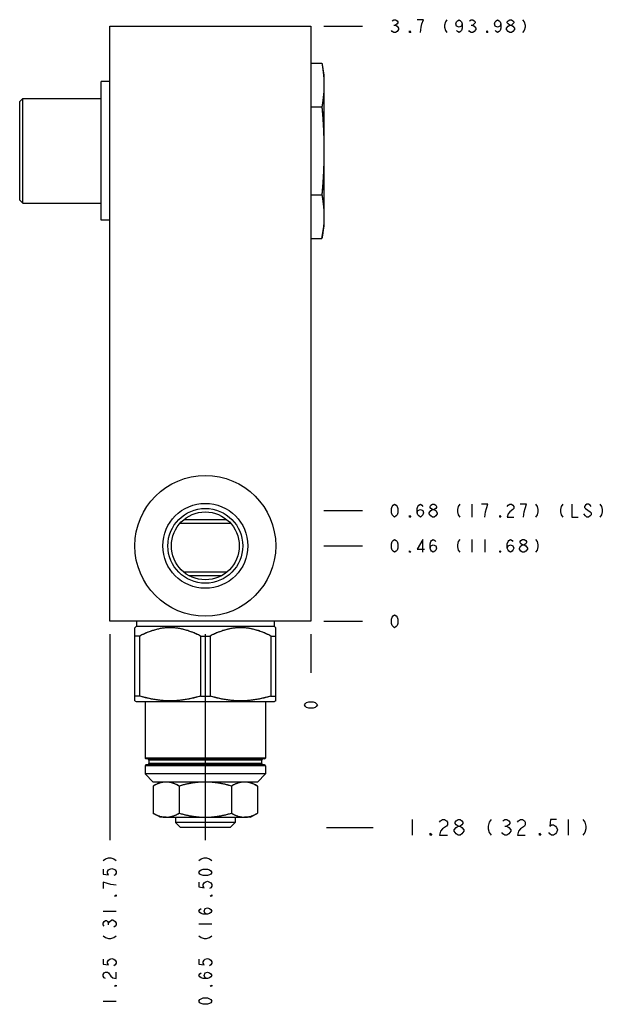
# Model space of a CAD drawing. Units: inches. Extents: x 8.72 to 12.33, y 6.17 to 12.29.
import ezdxf

# ---------------------------------------------------------------- set-up
doc = ezdxf.new("R2010")
doc.units = ezdxf.units.IN
doc.header["$LTSCALE"] = 1.21
doc.header["$MEASUREMENT"] = 0
doc.layers.get('0').update_dxf_attribs({"linetype": 'CONTINUOUS'})
doc.layers.add('03__ASM_ALL_CURVES', color=7, linetype='CONTINUOUS')

msp = doc.modelspace()

# ---------------------------------------------------------------- linework, layer by layer
at = {"color": 7, "linetype": 'CONTINUOUS'}
for p, q in [((9.2744, 8.5484), (9.2744, 12.2484)), ((9.2744, 12.2484), (10.5244, 12.2484)), ((10.5244, 12.2484), (10.5244, 8.5484)), ((10.5244, 12.019), (10.5925, 12.019)), ((10.5925, 12.019), (10.6054, 11.9459)), ((10.6054, 11.9459), (10.6054, 11.9126)), ((9.2224, 11.0424), (9.2224, 11.9044)), ((9.2744, 11.9044), (9.2224, 11.9044)), ((10.6054, 11.8826), (10.6054, 11.0009)), ((8.7154, 11.7794), (8.7354, 11.7994)), ((8.7154, 11.1674), (8.7154, 11.7794)), ((8.7354, 11.1474), (8.7354, 11.7994)), ((8.7354, 11.7994), (9.2224, 11.7994)), ((10.5244, 11.7462), (10.5925, 11.7462)), ((8.7154, 11.1674), (8.7354, 11.1474)), ((8.7354, 11.1474), (9.2224, 11.1474)), ((10.5244, 11.2006), (10.5925, 11.2006)), ((9.2744, 11.0424), (9.2224, 11.0424)), ((10.5925, 10.9278), (10.6054, 11.0009)), ((10.5244, 10.9278), (10.5925, 10.9278)), ((9.7116, 9.1585), (10.0252, 9.1585)), ((9.7358, 9.1814), (10.001, 9.1814)), ((9.7329, 8.8558), (10.0039, 8.8558)), ((9.7662, 8.8329), (9.9706, 8.8329)), ((10.5244, 8.5484), (9.2744, 8.5484)), ((9.4399, 8.5174), (9.4307, 8.5082)), ((9.4309, 8.0537), (9.4309, 8.5084)), ((9.4399, 8.5484), (9.4399, 8.5174)), ((9.4399, 8.5174), (10.2969, 8.5174)), ((10.2969, 8.5484), (10.2969, 8.5174)), ((10.2969, 8.5174), (10.3061, 8.5082)), ((10.3059, 8.0537), (10.3059, 8.5084)), ((9.4605, 8.4569), (9.4309, 8.4569)), ((9.4605, 8.4569), (9.4605, 8.0835)), ((9.8388, 8.4569), (9.8388, 8.0835)), ((9.8388, 8.4569), (9.898, 8.4569)), ((9.898, 8.4569), (9.898, 8.0835)), ((10.2763, 8.4569), (10.3059, 8.4569)), ((10.2763, 8.4569), (10.2763, 8.0835)), ((9.4605, 8.0835), (9.4309, 8.0835)), ((9.8388, 8.0835), (9.898, 8.0835)), ((10.2763, 8.0835), (10.3059, 8.0835)), ((9.4306, 8.0539), (9.4384, 8.0494)), ((9.4384, 8.0494), (10.2984, 8.0494)), ((9.4949, 8.0494), (9.4949, 7.6984)), ((10.2419, 8.0494), (10.2419, 7.6984)), ((10.3062, 8.0539), (10.2984, 8.0494)), ((10.2419, 7.6984), (9.4949, 7.6984)), ((10.2369, 7.6934), (9.4999, 7.6934)), ((10.2369, 7.6554), (9.4999, 7.6554)), ((10.2184, 7.6854), (9.5184, 7.6854)), ((9.5184, 7.6854), (9.5184, 7.6634)), ((10.2184, 7.6634), (9.5184, 7.6634)), ((10.2184, 7.6854), (10.2184, 7.6634)), ((10.2419, 7.6504), (9.4949, 7.6504)), ((9.4949, 7.6504), (9.4949, 7.5994)), ((9.4949, 7.5994), (9.5449, 7.5494)), ((10.2419, 7.5994), (9.4949, 7.5994)), ((10.2419, 7.5994), (10.1919, 7.5494)), ((10.2419, 7.6504), (10.2419, 7.5994)), ((9.5874, 7.5494), (9.5439, 7.5243)), ((10.1919, 7.5494), (9.5449, 7.5494)), ((10.1494, 7.5494), (10.1929, 7.5243)), ((9.5439, 7.5243), (9.5439, 7.3555)), ((9.7062, 7.5243), (9.7062, 7.3555)), ((10.0307, 7.5243), (10.0307, 7.3555)), ((10.1929, 7.5243), (10.1929, 7.3555)), ((9.5874, 7.3304), (9.5439, 7.3555)), ((10.1494, 7.3304), (10.1929, 7.3555)), ((9.6242, 7.3304), (9.5874, 7.3304)), ((9.6249, 7.3304), (9.8667, 7.3304)), ((9.6839, 7.3304), (9.6839, 7.2984)), ((10.0529, 7.2984), (9.6839, 7.2984)), ((9.6839, 7.2984), (9.7149, 7.2674)), ((9.8679, 7.3304), (10.1106, 7.3304)), ((10.0529, 7.2984), (10.0219, 7.2674)), ((10.0529, 7.3304), (10.0529, 7.2984)), ((10.1494, 7.3304), (10.1113, 7.3304)), ((10.0219, 7.2674), (9.7149, 7.2674))]:
    msp.add_line(p, q, dxfattribs=at)
for radius in [0.4375, 0.264, 0.2325, 0.211]:
    msp.add_circle((9.8684, 9.0174), radius, dxfattribs=at)
for centre, radius, start, end in [((9.4999, 7.6984), 0.005, 180, 270), ((9.4999, 7.6504), 0.005, 90, 180), ((9.5104, 7.6854), 0.008, 0, 90), ((9.5104, 7.6634), 0.008, 270, 360), ((10.2264, 7.6854), 0.008, 90, 180), ((10.2264, 7.6634), 0.008, 180, 270), ((10.2369, 7.6984), 0.005, 270, 360), ((10.2369, 7.6504), 0.005, 0, 90)]:
    msp.add_arc(centre, radius, start, end, dxfattribs=at)
for points, start_tangent, end_tangent in [([(10.5925, 12.019), (10.597, 11.9911), (10.6006, 11.9639), (10.6025, 11.9456)], (0.012863, -0.072948), (0.006706, -0.073773)), ([(10.5925, 12.019), (10.5947, 12.0064), (10.5966, 11.9939), (10.5984, 11.9815), (10.6, 11.9691), (10.6014, 11.9568), (10.6025, 11.9456)], (0.012863, -0.072951), (0.006705, -0.073773)), ([(10.6025, 11.9456), (10.6032, 11.9369), (10.6049, 11.9098), (10.6054, 11.8826)], (0.005713, -0.062848), (0, -0.063104)), ([(10.6025, 11.9456), (10.6026, 11.9445)], (0.000098, -0.001075), (0.000096, -0.001075)), ([(10.6026, 11.9445), (10.6036, 11.9322), (10.6044, 11.9199), (10.6049, 11.9075), (10.6053, 11.895), (10.6054, 11.8826)], (0.005526, -0.061781), (0, -0.062027)), ([(10.6054, 11.8826), (10.6049, 11.8554), (10.6032, 11.8283), (10.6006, 11.8012), (10.597, 11.7741), (10.5925, 11.7462)], (0, -0.137178), (-0.023821, -0.135094)), ([(10.6054, 11.8826), (10.6053, 11.8701), (10.6049, 11.8576), (10.6044, 11.8452), (10.6036, 11.8328), (10.6026, 11.8205), (10.6014, 11.8082), (10.6, 11.7959), (10.5984, 11.7836), (10.5966, 11.7712), (10.5947, 11.7588), (10.5925, 11.7462)], (0, -0.137183), (-0.023822, -0.135099)), ([(10.5925, 11.7462), (10.598, 11.6773), (10.602, 11.6097), (10.6045, 11.5418), (10.6054, 11.4734)], (0.023992, -0.272131), (0, -0.273187)), ([(10.5925, 11.7462), (10.5947, 11.721), (10.5966, 11.696), (10.5984, 11.6713), (10.6, 11.6466), (10.6014, 11.622), (10.6026, 11.5974), (10.6036, 11.5727), (10.6044, 11.548), (10.6049, 11.5232), (10.6053, 11.4983), (10.6054, 11.4734)], (0.023992, -0.272136), (0, -0.273192)), ([(10.6054, 11.4734), (10.6045, 11.4048), (10.602, 11.3368), (10.598, 11.2692), (10.5925, 11.2006)], (0, -0.273187), (-0.023992, -0.272131)), ([(10.6054, 11.4734), (10.6053, 11.4485), (10.6049, 11.4236), (10.6044, 11.3988), (10.6036, 11.3741), (10.6026, 11.3494), (10.6014, 11.3248), (10.6, 11.3002), (10.5984, 11.2755), (10.5966, 11.2508), (10.5947, 11.2258), (10.5925, 11.2006)], (0, -0.273192), (-0.023992, -0.272136)), ([(10.5925, 11.2006), (10.597, 11.1727), (10.6006, 11.1456), (10.6032, 11.1185), (10.6049, 11.0914), (10.6054, 11.0642)], (0.023821, -0.135094), (0, -0.137178)), ([(10.5925, 11.2006), (10.5947, 11.188), (10.5966, 11.1755), (10.5984, 11.1631), (10.6, 11.1508), (10.6014, 11.1385), (10.6026, 11.1262), (10.6036, 11.1138), (10.6044, 11.1015), (10.6049, 11.0891), (10.6053, 11.0767), (10.6054, 11.0642)], (0.023822, -0.135099), (0, -0.137183)), ([(10.6054, 11.0642), (10.6049, 11.037), (10.6032, 11.0099), (10.6025, 11.0012)], (0, -0.063104), (-0.005713, -0.062848)), ([(10.6054, 11.0642), (10.6053, 11.0517), (10.6049, 11.0393), (10.6044, 11.0268), (10.6036, 11.0144), (10.6026, 11.0021)], (0, -0.062215), (-0.005558, -0.061967)), ([(10.6025, 11.0012), (10.6006, 10.9828), (10.597, 10.9557), (10.5925, 10.9278)], (-0.006706, -0.073773), (-0.012863, -0.072948)), ([(10.6025, 11.0012), (10.6014, 10.9898), (10.6, 10.9775), (10.5984, 10.9652), (10.5966, 10.9528), (10.5947, 10.9404), (10.5925, 10.9278)], (-0.006705, -0.073774), (-0.012863, -0.072952)), ([(10.6026, 11.0021), (10.6025, 11.0012)], (-0.00008, -0.000888), (-0.000081, -0.000888)), ([(9.8388, 8.4569), (9.8116, 8.4701), (9.7854, 8.4811), (9.76, 8.4902), (9.735, 8.4974), (9.7104, 8.5028), (9.686, 8.5064), (9.6618, 8.5082), (9.6375, 8.5082), (9.6133, 8.5064), (9.5889, 8.5028), (9.5643, 8.4974), (9.5393, 8.4902), (9.5139, 8.4811), (9.4877, 8.4701), (9.4605, 8.4569)], (-0.351785, 0.181427), (-0.351785, -0.181427)), ([(9.8388, 8.4569), (9.8217, 8.4654), (9.805, 8.4731), (9.7886, 8.4799), (9.7726, 8.4859), (9.7568, 8.4912), (9.7412, 8.4958), (9.7257, 8.4997), (9.7104, 8.5028), (9.6951, 8.5052), (9.6799, 8.507), (9.6648, 8.508), (9.6497, 8.5084), (9.6345, 8.508), (9.6194, 8.507), (9.6042, 8.5052), (9.5889, 8.5028), (9.5736, 8.4997), (9.5581, 8.4958), (9.5425, 8.4912), (9.5267, 8.4859), (9.5107, 8.4799), (9.4943, 8.4731), (9.4776, 8.4654), (9.4605, 8.4569)], (-0.351821, 0.181445), (-0.351821, -0.181445)), ([(10.2763, 8.4569), (10.2492, 8.4701), (10.2229, 8.4811), (10.1975, 8.4902), (10.1725, 8.4974), (10.1479, 8.5028), (10.1235, 8.5064), (10.0993, 8.5082), (10.0751, 8.5082), (10.0508, 8.5064), (10.0264, 8.5028), (10.0018, 8.4974), (9.9769, 8.4902), (9.9514, 8.4811), (9.9252, 8.4701), (9.898, 8.4569)], (-0.351785, 0.181427), (-0.351785, -0.181427)), ([(10.2763, 8.4569), (10.2592, 8.4654), (10.2425, 8.4731), (10.2262, 8.4799), (10.2101, 8.4859), (10.1943, 8.4912), (10.1787, 8.4958), (10.1633, 8.4997), (10.1479, 8.5028), (10.1327, 8.5052), (10.1175, 8.507), (10.1023, 8.508), (10.0872, 8.5084), (10.072, 8.508), (10.0569, 8.507), (10.0417, 8.5052), (10.0264, 8.5028), (10.0111, 8.4997), (9.9956, 8.4958), (9.98, 8.4912), (9.9642, 8.4859), (9.9482, 8.4799), (9.9318, 8.4731), (9.9151, 8.4654), (9.898, 8.4569)], (-0.351821, 0.181445), (-0.351821, -0.181445)), ([(9.8388, 8.0835), (9.8088, 8.0751), (9.7795, 8.0682), (9.7504, 8.0625), (9.7216, 8.0583), (9.6928, 8.0554), (9.664, 8.0539), (9.6353, 8.0539), (9.6065, 8.0554), (9.5777, 8.0583), (9.5489, 8.0625), (9.5198, 8.0682), (9.4905, 8.0751), (9.4605, 8.0835)], (-0.36829, -0.109661), (-0.36829, 0.109661)), ([(9.8388, 8.0835), (9.821, 8.0784), (9.8035, 8.0738), (9.7861, 8.0696), (9.7689, 8.066), (9.7518, 8.0628), (9.7347, 8.06), (9.7177, 8.0578), (9.7007, 8.056), (9.6837, 8.0548), (9.6667, 8.054), (9.6497, 8.0537), (9.6326, 8.054), (9.6156, 8.0548), (9.5986, 8.056), (9.5816, 8.0578), (9.5646, 8.06), (9.5475, 8.0628), (9.5304, 8.066), (9.5132, 8.0696), (9.4958, 8.0738), (9.4783, 8.0784), (9.4605, 8.0835)], (-0.36831, -0.109667), (-0.36831, 0.109667)), ([(10.2763, 8.0835), (10.2464, 8.0751), (10.217, 8.0682), (10.1879, 8.0625), (10.1591, 8.0583), (10.1303, 8.0554), (10.1016, 8.0539), (10.0728, 8.0539), (10.044, 8.0554), (10.0152, 8.0583), (9.9864, 8.0625), (9.9574, 8.0682), (9.928, 8.0751), (9.898, 8.0835)], (-0.36829, -0.109661), (-0.36829, 0.109661)), ([(10.2763, 8.0835), (10.2585, 8.0784), (10.241, 8.0738), (10.2236, 8.0696), (10.2064, 8.066), (10.1893, 8.0628), (10.1722, 8.06), (10.1552, 8.0578), (10.1382, 8.056), (10.1212, 8.0548), (10.1042, 8.054), (10.0872, 8.0537), (10.0702, 8.054), (10.0531, 8.0548), (10.0361, 8.056), (10.0191, 8.0578), (10.0021, 8.06), (9.985, 8.0628), (9.9679, 8.066), (9.9507, 8.0696), (9.9334, 8.0738), (9.9158, 8.0784), (9.898, 8.0835)], (-0.36831, -0.109667), (-0.36831, 0.109667)), ([(9.6239, 7.5494), (9.6127, 7.5488), (9.6014, 7.5471), (9.5901, 7.5444), (9.5788, 7.5408), (9.5674, 7.5363), (9.5558, 7.5308), (9.5439, 7.5243)], (-0.084732, -0.000611), (-0.073382, -0.042367)), ([(9.6239, 7.5494), (9.6165, 7.5491), (9.6093, 7.5484), (9.6022, 7.5473), (9.595, 7.5457), (9.5878, 7.5438), (9.5807, 7.5415), (9.5735, 7.5388), (9.5662, 7.5358), (9.5589, 7.5323), (9.5515, 7.5285), (9.5439, 7.5243)], (-0.084744, -0.000611), (-0.073392, -0.042373)), ([(9.7062, 7.5243), (9.6942, 7.5308), (9.6826, 7.5363), (9.6712, 7.5409), (9.6599, 7.5445), (9.6486, 7.5471), (9.6373, 7.5488), (9.6262, 7.5494)], (-0.073395, 0.042374), (-0.084745, 0.000805)), ([(9.7062, 7.5243), (9.6985, 7.5285), (9.6911, 7.5324), (9.6837, 7.5358), (9.6764, 7.5389), (9.6692, 7.5416), (9.662, 7.5439), (9.6549, 7.5458), (9.6477, 7.5473), (9.6406, 7.5484), (9.6334, 7.5491), (9.6262, 7.5494)], (-0.073404, 0.04238), (-0.084756, 0.000806)), ([(9.8661, 7.5494), (9.8437, 7.5488), (9.8211, 7.5471), (9.7985, 7.5444), (9.7759, 7.5408), (9.7531, 7.5363), (9.7299, 7.5308), (9.7062, 7.5243)], (-0.162383, -0.000585), (-0.156013, -0.045037)), ([(9.8661, 7.5494), (9.8514, 7.5491), (9.8369, 7.5484), (9.8226, 7.5473), (9.8083, 7.5457), (9.794, 7.5438), (9.7797, 7.5415), (9.7653, 7.5388), (9.7508, 7.5358), (9.7362, 7.5323), (9.7213, 7.5285), (9.7062, 7.5243)], (-0.162389, -0.000585), (-0.156019, -0.045039)), ([(10.0307, 7.5243), (10.0066, 7.5308), (9.9833, 7.5364), (9.9604, 7.5409), (9.9377, 7.5445), (9.915, 7.5472), (9.8924, 7.5488), (9.87, 7.5494)], (-0.156713, 0.045239), (-0.163112, 0.000567)), ([(10.0307, 7.5243), (10.0153, 7.5286), (10.0003, 7.5324), (9.9855, 7.5359), (9.9709, 7.5389), (9.9564, 7.5416), (9.942, 7.5439), (9.9276, 7.5458), (9.9132, 7.5473), (9.8988, 7.5484), (9.8845, 7.5491), (9.87, 7.5494)], (-0.15672, 0.045241), (-0.163118, 0.000567)), ([(10.1106, 7.5494), (10.0994, 7.5488), (10.0881, 7.5471), (10.0768, 7.5444), (10.0655, 7.5408), (10.0541, 7.5363), (10.0425, 7.5308), (10.0307, 7.5243)], (-0.084699, -0.000886), (-0.073356, -0.042352)), ([(10.1106, 7.5494), (10.1034, 7.5491), (10.0962, 7.5484), (10.089, 7.5473), (10.0818, 7.5457), (10.0747, 7.5438), (10.0675, 7.5415), (10.0603, 7.5388), (10.053, 7.5358), (10.0457, 7.5323), (10.0382, 7.5285), (10.0307, 7.5243)], (-0.084711, -0.000886), (-0.073366, -0.042358)), ([(10.1929, 7.5243), (10.1809, 7.5308), (10.1692, 7.5364), (10.1578, 7.5409), (10.1464, 7.5445), (10.1351, 7.5472), (10.1238, 7.5488), (10.1126, 7.5494)], (-0.073696, 0.042548), (-0.085095, 0.000593)), ([(10.1929, 7.5243), (10.1852, 7.5286), (10.1777, 7.5324), (10.1703, 7.5359), (10.163, 7.5389), (10.1558, 7.5416), (10.1486, 7.5439), (10.1414, 7.5458), (10.1342, 7.5473), (10.127, 7.5484), (10.1198, 7.5491), (10.1126, 7.5494)], (-0.073706, 0.042554), (-0.085106, 0.000593)), ([(9.5439, 7.3555), (9.5559, 7.349), (9.5676, 7.3435), (9.579, 7.3389), (9.5904, 7.3353), (9.6017, 7.3326), (9.613, 7.331), (9.6242, 7.3304)], (0.073661, -0.042528), (0.085055, -0.000593)), ([(9.5439, 7.3555), (9.5516, 7.3513), (9.5591, 7.3474), (9.5665, 7.3439), (9.5738, 7.3409), (9.581, 7.3382), (9.5882, 7.3359), (9.5954, 7.334), (9.6026, 7.3325), (9.6098, 7.3314), (9.617, 7.3307), (9.6242, 7.3304)], (0.073671, -0.042534), (0.085066, -0.000593)), ([(9.6263, 7.3304), (9.6375, 7.3311), (9.6488, 7.3327), (9.6601, 7.3354), (9.6714, 7.339), (9.6827, 7.3436), (9.6943, 7.3491), (9.7062, 7.3555)], (0.084641, 0.000877), (0.073305, 0.042323)), ([(9.6263, 7.3304), (9.6335, 7.3307), (9.6407, 7.3314), (9.6478, 7.3325), (9.655, 7.3341), (9.6622, 7.336), (9.6693, 7.3383), (9.6766, 7.341), (9.6838, 7.344), (9.6911, 7.3475), (9.6986, 7.3513), (9.7062, 7.3555)], (0.084652, 0.000877), (0.073315, 0.042328)), ([(9.7062, 7.3555), (9.7302, 7.349), (9.7535, 7.3435), (9.7764, 7.3389), (9.7991, 7.3353), (9.8218, 7.3326), (9.8443, 7.331), (9.8667, 7.3304)], (0.156636, -0.045217), (0.163031, -0.000567)), ([(9.7062, 7.3555), (9.7215, 7.3513), (9.7365, 7.3474), (9.7513, 7.3439), (9.7659, 7.3409), (9.7804, 7.3382), (9.7948, 7.3359), (9.8092, 7.334), (9.8236, 7.3325), (9.838, 7.3314), (9.8523, 7.3307), (9.8667, 7.3304)], (0.156642, -0.045219), (0.163038, -0.000567)), ([(9.8702, 7.3304), (9.8927, 7.331), (9.9153, 7.3327), (9.938, 7.3353), (9.9607, 7.3389), (9.9836, 7.3435), (10.0068, 7.349), (10.0307, 7.3555)], (0.162951, 0.000594), (0.156559, 0.045195)), ([(9.8702, 7.3304), (9.8846, 7.3307), (9.899, 7.3314), (9.9134, 7.3325), (9.9278, 7.334), (9.9422, 7.3359), (9.9567, 7.3382), (9.9712, 7.3409), (9.9857, 7.344), (10.0005, 7.3474), (10.0154, 7.3513), (10.0307, 7.3555)], (0.162957, 0.000594), (0.156565, 0.045196)), ([(10.0307, 7.3555), (10.0426, 7.349), (10.0542, 7.3435), (10.0656, 7.3389), (10.077, 7.3353), (10.0882, 7.3327), (10.0995, 7.331), (10.1106, 7.3304)], (0.073395, -0.042374), (0.084745, -0.000805)), ([(10.0307, 7.3555), (10.0383, 7.3513), (10.0458, 7.3474), (10.0531, 7.344), (10.0604, 7.3409), (10.0676, 7.3382), (10.0748, 7.3359), (10.082, 7.334), (10.0891, 7.3325), (10.0963, 7.3314), (10.1035, 7.3307), (10.1106, 7.3304)], (0.073404, -0.04238), (0.084756, -0.000806)), ([(10.1127, 7.3304), (10.1239, 7.331), (10.1352, 7.3327), (10.1466, 7.3353), (10.1579, 7.3389), (10.1694, 7.3435), (10.181, 7.349), (10.1929, 7.3555)], (0.085015, 0.00062), (0.073627, 0.042509)), ([(10.1127, 7.3304), (10.1199, 7.3307), (10.1271, 7.3314), (10.1343, 7.3325), (10.1415, 7.334), (10.1487, 7.3359), (10.1559, 7.3382), (10.1632, 7.3409), (10.1705, 7.344), (10.1778, 7.3474), (10.1853, 7.3513), (10.1929, 7.3555)], (0.085027, 0.00062), (0.073637, 0.042514)), ([(9.6242, 7.3304), (9.6249, 7.3304)], (0.000703, 0), (0.000703, -0.000005)), ([(9.6242, 7.3304), (9.6249, 7.3304), (9.6256, 7.3304), (9.6263, 7.3304)], (0.002109, 0), (0.002109, 0)), ([(9.8667, 7.3304), (9.8679, 7.3304)], (0.001155, 0), (0.001155, -0.000005)), ([(9.8667, 7.3304), (9.8679, 7.3304), (9.869, 7.3304), (9.8702, 7.3304)], (0.003466, 0), (0.003466, 0)), ([(10.1106, 7.3304), (10.1113, 7.3304)], (0.000681, 0), (0.000681, -0.000005)), ([(10.1106, 7.3304), (10.1113, 7.3304), (10.112, 7.3304), (10.1127, 7.3304)], (0.002044, 0), (0.002044, 0))]:
    msp.add_spline(points, degree=3, dxfattribs=dict(at, start_tangent=start_tangent, end_tangent=end_tangent))
at = {"layer": '03__ASM_ALL_CURVES', "color": 4, "linetype": 'CONTINUOUS'}
for p, q in [((10.6044, 12.2484), (10.8444, 12.2484)), ((11.0294, 12.2817), (11.0394, 12.2884)), ((11.0394, 12.2884), (11.0494, 12.2884)), ((11.0394, 12.2551), (11.0494, 12.2551)), ((11.0494, 12.2884), (11.0594, 12.2817)), ((11.0594, 12.2617), (11.0494, 12.2551)), ((11.0494, 12.2551), (11.0594, 12.2484)), ((11.0594, 12.2817), (11.0644, 12.2751)), ((11.0644, 12.2684), (11.0594, 12.2617)), ((11.0594, 12.2484), (11.0694, 12.2351)), ((11.0644, 12.2751), (11.0644, 12.2684)), ((11.2244, 12.2884), (11.1844, 12.2884)), ((11.2094, 12.2417), (11.2144, 12.2617)), ((11.2144, 12.2617), (11.2244, 12.2884)), ((11.3594, 12.2751), (11.3544, 12.2551)), ((11.3544, 12.2551), (11.3544, 12.2417)), ((11.3694, 12.2884), (11.3594, 12.2751)), ((11.4244, 12.2617), (11.4294, 12.2751)), ((11.4294, 12.2484), (11.4244, 12.2617)), ((11.4294, 12.2751), (11.4344, 12.2817)), ((11.4444, 12.2417), (11.4294, 12.2484)), ((11.4344, 12.2817), (11.4444, 12.2884)), ((11.4444, 12.2884), (11.4544, 12.2817)), ((11.4594, 12.2484), (11.4444, 12.2417)), ((11.4544, 12.2817), (11.4594, 12.2751)), ((11.4594, 12.2751), (11.4644, 12.2617)), ((11.4644, 12.2617), (11.4594, 12.2484)), ((11.4644, 12.2617), (11.4644, 12.2351)), ((11.5094, 12.2817), (11.5194, 12.2884)), ((11.5194, 12.2884), (11.5294, 12.2884)), ((11.5194, 12.2551), (11.5294, 12.2551)), ((11.5294, 12.2884), (11.5394, 12.2817)), ((11.5394, 12.2617), (11.5294, 12.2551)), ((11.5294, 12.2551), (11.5394, 12.2484)), ((11.5394, 12.2817), (11.5444, 12.2751)), ((11.5444, 12.2684), (11.5394, 12.2617)), ((11.5394, 12.2484), (11.5494, 12.2351)), ((11.5444, 12.2751), (11.5444, 12.2684)), ((11.6644, 12.2617), (11.6694, 12.2751)), ((11.6694, 12.2484), (11.6644, 12.2617)), ((11.6694, 12.2751), (11.6744, 12.2817)), ((11.6844, 12.2417), (11.6694, 12.2484)), ((11.6744, 12.2817), (11.6844, 12.2884)), ((11.6844, 12.2884), (11.6944, 12.2817)), ((11.6994, 12.2484), (11.6844, 12.2417)), ((11.6944, 12.2817), (11.6994, 12.2751)), ((11.6994, 12.2751), (11.7044, 12.2617)), ((11.7044, 12.2617), (11.6994, 12.2484)), ((11.7044, 12.2617), (11.7044, 12.2351)), ((11.7394, 12.2351), (11.7494, 12.2484)), ((11.7444, 12.2751), (11.7494, 12.2817)), ((11.7444, 12.2684), (11.7444, 12.2751)), ((11.7494, 12.2617), (11.7444, 12.2684)), ((11.7494, 12.2817), (11.7594, 12.2884)), ((11.7594, 12.2551), (11.7494, 12.2617)), ((11.7494, 12.2484), (11.7594, 12.2551)), ((11.7594, 12.2884), (11.7694, 12.2884)), ((11.7594, 12.2551), (11.7694, 12.2551)), ((11.7694, 12.2884), (11.7794, 12.2817)), ((11.7794, 12.2617), (11.7694, 12.2551)), ((11.7694, 12.2551), (11.7794, 12.2484)), ((11.7794, 12.2817), (11.7844, 12.2751)), ((11.7844, 12.2684), (11.7794, 12.2617)), ((11.7794, 12.2484), (11.7894, 12.2351)), ((11.7844, 12.2751), (11.7844, 12.2684)), ((11.8394, 12.2884), (11.8494, 12.2751)), ((11.8494, 12.2751), (11.8544, 12.2551)), ((11.8544, 12.2551), (11.8544, 12.2417)), ((11.0294, 12.2151), (11.0244, 12.2217)), ((11.0394, 12.2084), (11.0294, 12.2151)), ((11.0494, 12.2084), (11.0394, 12.2084)), ((11.0594, 12.2151), (11.0494, 12.2084)), ((11.0694, 12.2284), (11.0594, 12.2151)), ((11.0694, 12.2351), (11.0694, 12.2284)), ((11.1369, 12.2084), (11.1369, 12.2184)), ((11.1369, 12.2184), (11.1444, 12.2084)), ((11.1444, 12.2084), (11.1369, 12.2084)), ((11.2044, 12.2084), (11.2094, 12.2417)), ((11.3544, 12.2417), (11.3594, 12.2217)), ((11.3594, 12.2217), (11.3694, 12.2084)), ((11.4344, 12.2151), (11.4294, 12.2217)), ((11.4444, 12.2084), (11.4344, 12.2151)), ((11.4544, 12.2151), (11.4444, 12.2084)), ((11.4594, 12.2217), (11.4544, 12.2151)), ((11.4644, 12.2351), (11.4594, 12.2217)), ((11.5094, 12.2151), (11.5044, 12.2217)), ((11.5194, 12.2084), (11.5094, 12.2151)), ((11.5294, 12.2084), (11.5194, 12.2084)), ((11.5394, 12.2151), (11.5294, 12.2084)), ((11.5494, 12.2284), (11.5394, 12.2151)), ((11.5494, 12.2351), (11.5494, 12.2284)), ((11.6169, 12.2084), (11.6169, 12.2184)), ((11.6169, 12.2184), (11.6244, 12.2084)), ((11.6244, 12.2084), (11.6169, 12.2084)), ((11.6744, 12.2151), (11.6694, 12.2217)), ((11.6844, 12.2084), (11.6744, 12.2151)), ((11.6944, 12.2151), (11.6844, 12.2084)), ((11.6994, 12.2217), (11.6944, 12.2151)), ((11.7044, 12.2351), (11.6994, 12.2217)), ((11.7394, 12.2284), (11.7394, 12.2351)), ((11.7494, 12.2151), (11.7394, 12.2284)), ((11.7594, 12.2084), (11.7494, 12.2151)), ((11.7694, 12.2084), (11.7594, 12.2084)), ((11.7794, 12.2151), (11.7694, 12.2084)), ((11.7894, 12.2284), (11.7794, 12.2151)), ((11.7894, 12.2351), (11.7894, 12.2284)), ((11.8494, 12.2217), (11.8394, 12.2084)), ((11.8544, 12.2417), (11.8494, 12.2217)), ((11.0244, 9.2497), (11.0294, 9.2631)), ((11.0244, 9.2231), (11.0244, 9.2497)), ((11.0294, 9.2631), (11.0344, 9.2697)), ((11.0344, 9.2697), (11.0444, 9.2764)), ((11.0444, 9.2764), (11.0544, 9.2697)), ((11.0544, 9.2697), (11.0594, 9.2631)), ((11.0594, 9.2631), (11.0644, 9.2497)), ((11.0644, 9.2497), (11.0644, 9.2231)), ((11.1844, 9.2497), (11.1894, 9.2631)), ((11.1844, 9.2231), (11.1844, 9.2497)), ((11.1894, 9.2631), (11.1944, 9.2697)), ((11.1894, 9.2364), (11.2044, 9.2431)), ((11.1944, 9.2697), (11.2044, 9.2764)), ((11.2044, 9.2764), (11.2144, 9.2697)), ((11.2044, 9.2431), (11.2194, 9.2364)), ((11.2144, 9.2697), (11.2194, 9.2631)), ((11.2644, 9.2631), (11.2694, 9.2697)), ((11.2644, 9.2564), (11.2644, 9.2631)), ((11.2694, 9.2497), (11.2644, 9.2564)), ((11.2694, 9.2697), (11.2794, 9.2764)), ((11.2794, 9.2431), (11.2694, 9.2497)), ((11.2694, 9.2364), (11.2794, 9.2431)), ((11.2794, 9.2764), (11.2894, 9.2764)), ((11.2794, 9.2431), (11.2894, 9.2431)), ((11.2894, 9.2764), (11.2994, 9.2697)), ((11.2994, 9.2497), (11.2894, 9.2431)), ((11.2894, 9.2431), (11.2994, 9.2364)), ((11.2994, 9.2697), (11.3044, 9.2631)), ((11.3044, 9.2564), (11.2994, 9.2497)), ((11.3044, 9.2631), (11.3044, 9.2564)), ((11.4394, 9.2631), (11.4344, 9.2431)), ((11.4344, 9.2431), (11.4344, 9.2297)), ((11.4494, 9.2764), (11.4394, 9.2631)), ((11.5244, 9.2764), (11.5244, 9.1964)), ((11.6244, 9.2764), (11.5844, 9.2764)), ((11.6094, 9.2297), (11.6144, 9.2497)), ((11.6144, 9.2497), (11.6244, 9.2764)), ((11.7444, 9.2631), (11.7494, 9.2697)), ((11.7494, 9.2697), (11.7594, 9.2764)), ((11.7594, 9.2764), (11.7694, 9.2764)), ((11.7794, 9.2431), (11.7594, 9.2297)), ((11.7694, 9.2764), (11.7794, 9.2697)), ((11.7794, 9.2697), (11.7844, 9.2631)), ((11.7844, 9.2497), (11.7794, 9.2431)), ((11.7844, 9.2631), (11.7844, 9.2497)), ((11.8644, 9.2764), (11.8244, 9.2764)), ((11.8494, 9.2297), (11.8544, 9.2497)), ((11.8544, 9.2497), (11.8644, 9.2764)), ((11.9194, 9.2764), (11.9294, 9.2631)), ((11.9294, 9.2631), (11.9344, 9.2431)), ((11.9344, 9.2431), (11.9344, 9.2297)), ((12.0794, 9.2631), (12.0744, 9.2431)), ((12.0744, 9.2431), (12.0744, 9.2297)), ((12.0894, 9.2764), (12.0794, 9.2631)), ((12.1444, 9.2764), (12.1444, 9.1964)), ((12.2294, 9.2697), (12.2244, 9.2631)), ((12.2244, 9.2631), (12.2244, 9.2564)), ((12.2244, 9.2564), (12.2294, 9.2497)), ((12.2394, 9.2764), (12.2294, 9.2697)), ((12.2294, 9.2497), (12.2594, 9.2297)), ((12.2494, 9.2764), (12.2394, 9.2764)), ((12.2594, 9.2697), (12.2494, 9.2764)), ((12.2644, 9.2631), (12.2594, 9.2697)), ((12.3194, 9.2764), (12.3294, 9.2631)), ((12.3294, 9.2631), (12.3344, 9.2431)), ((12.3344, 9.2431), (12.3344, 9.2297)), ((10.6044, 9.2364), (10.8444, 9.2364)), ((11.0294, 9.2097), (11.0244, 9.2231)), ((11.0344, 9.2031), (11.0294, 9.2097)), ((11.0444, 9.1964), (11.0344, 9.2031)), ((11.0544, 9.2031), (11.0444, 9.1964)), ((11.0594, 9.2097), (11.0544, 9.2031)), ((11.0644, 9.2231), (11.0594, 9.2097)), ((11.1369, 9.2064), (11.1444, 9.1964)), ((11.1369, 9.1964), (11.1369, 9.2064)), ((11.1444, 9.1964), (11.1369, 9.1964)), ((11.1844, 9.2231), (11.1894, 9.2364)), ((11.1894, 9.2097), (11.1844, 9.2231)), ((11.1944, 9.2031), (11.1894, 9.2097)), ((11.2044, 9.1964), (11.1944, 9.2031)), ((11.2144, 9.2031), (11.2044, 9.1964)), ((11.2194, 9.2097), (11.2144, 9.2031)), ((11.2194, 9.2364), (11.2244, 9.2231)), ((11.2244, 9.2231), (11.2194, 9.2097)), ((11.2594, 9.2231), (11.2694, 9.2364)), ((11.2594, 9.2164), (11.2594, 9.2231)), ((11.2694, 9.2031), (11.2594, 9.2164)), ((11.2794, 9.1964), (11.2694, 9.2031)), ((11.2894, 9.1964), (11.2794, 9.1964)), ((11.2994, 9.2031), (11.2894, 9.1964)), ((11.2994, 9.2364), (11.3094, 9.2231)), ((11.3094, 9.2164), (11.2994, 9.2031)), ((11.3094, 9.2231), (11.3094, 9.2164)), ((11.4344, 9.2297), (11.4394, 9.2097)), ((11.4394, 9.2097), (11.4494, 9.1964)), ((11.6044, 9.1964), (11.6094, 9.2297)), ((11.6969, 9.2064), (11.7044, 9.1964)), ((11.6969, 9.1964), (11.6969, 9.2064)), ((11.7044, 9.1964), (11.6969, 9.1964)), ((11.7494, 9.2164), (11.7444, 9.1964)), ((11.7444, 9.1964), (11.7844, 9.1964)), ((11.7594, 9.2297), (11.7494, 9.2164)), ((11.8444, 9.1964), (11.8494, 9.2297)), ((11.9294, 9.2097), (11.9194, 9.1964)), ((11.9344, 9.2297), (11.9294, 9.2097)), ((12.0744, 9.2297), (12.0794, 9.2097)), ((12.0794, 9.2097), (12.0894, 9.1964)), ((12.1444, 9.1964), (12.1844, 9.1964)), ((12.2294, 9.2031), (12.2194, 9.2164)), ((12.2394, 9.1964), (12.2294, 9.2031)), ((12.2494, 9.1964), (12.2394, 9.1964)), ((12.2594, 9.2031), (12.2494, 9.1964)), ((12.2594, 9.2297), (12.2644, 9.2231)), ((12.2644, 9.2097), (12.2594, 9.2031)), ((12.2644, 9.2231), (12.2644, 9.2097)), ((12.3294, 9.2097), (12.3194, 9.1964)), ((12.3344, 9.2297), (12.3294, 9.2097)), ((10.6044, 9.0174), (10.8444, 9.0174)), ((11.0244, 9.0307), (11.0294, 9.0441)), ((11.0244, 9.0041), (11.0244, 9.0307)), ((11.0294, 8.9907), (11.0244, 9.0041)), ((11.0294, 9.0441), (11.0344, 9.0507)), ((11.0344, 9.0507), (11.0444, 9.0574)), ((11.0444, 9.0574), (11.0544, 9.0507)), ((11.0544, 9.0507), (11.0594, 9.0441)), ((11.0594, 9.0441), (11.0644, 9.0307)), ((11.0644, 9.0041), (11.0594, 8.9907)), ((11.0644, 9.0307), (11.0644, 9.0041)), ((11.2194, 9.0574), (11.1844, 8.9974)), ((11.2194, 8.9774), (11.2194, 9.0574)), ((11.2644, 9.0307), (11.2694, 9.0441)), ((11.2644, 9.0041), (11.2644, 9.0307)), ((11.2644, 9.0041), (11.2694, 9.0174)), ((11.2694, 8.9907), (11.2644, 9.0041)), ((11.2694, 9.0441), (11.2744, 9.0507)), ((11.2694, 9.0174), (11.2844, 9.0241)), ((11.2744, 9.0507), (11.2844, 9.0574)), ((11.2844, 9.0574), (11.2944, 9.0507)), ((11.2844, 9.0241), (11.2994, 9.0174)), ((11.2944, 9.0507), (11.2994, 9.0441)), ((11.2994, 9.0174), (11.3044, 9.0041)), ((11.3044, 9.0041), (11.2994, 8.9907)), ((11.4394, 9.0441), (11.4344, 9.0241)), ((11.4344, 9.0241), (11.4344, 9.0107)), ((11.4344, 9.0107), (11.4394, 8.9907)), ((11.4494, 9.0574), (11.4394, 9.0441)), ((11.5244, 9.0574), (11.5244, 8.9774)), ((11.6044, 9.0574), (11.6044, 8.9774)), ((11.7444, 9.0307), (11.7494, 9.0441)), ((11.7444, 9.0041), (11.7444, 9.0307)), ((11.7444, 9.0041), (11.7494, 9.0174)), ((11.7494, 8.9907), (11.7444, 9.0041)), ((11.7494, 9.0441), (11.7544, 9.0507)), ((11.7494, 9.0174), (11.7644, 9.0241)), ((11.7544, 9.0507), (11.7644, 9.0574)), ((11.7644, 9.0574), (11.7744, 9.0507)), ((11.7644, 9.0241), (11.7794, 9.0174)), ((11.7744, 9.0507), (11.7794, 9.0441)), ((11.7794, 9.0174), (11.7844, 9.0041)), ((11.7844, 9.0041), (11.7794, 8.9907)), ((11.8194, 9.0041), (11.8294, 9.0174)), ((11.8194, 8.9974), (11.8194, 9.0041)), ((11.8244, 9.0441), (11.8294, 9.0507)), ((11.8244, 9.0374), (11.8244, 9.0441)), ((11.8294, 9.0307), (11.8244, 9.0374)), ((11.8294, 9.0507), (11.8394, 9.0574)), ((11.8394, 9.0241), (11.8294, 9.0307)), ((11.8294, 9.0174), (11.8394, 9.0241)), ((11.8394, 9.0574), (11.8494, 9.0574)), ((11.8394, 9.0241), (11.8494, 9.0241)), ((11.8494, 9.0574), (11.8594, 9.0507)), ((11.8594, 9.0307), (11.8494, 9.0241)), ((11.8494, 9.0241), (11.8594, 9.0174)), ((11.8594, 9.0507), (11.8644, 9.0441)), ((11.8644, 9.0374), (11.8594, 9.0307)), ((11.8594, 9.0174), (11.8694, 9.0041)), ((11.8644, 9.0441), (11.8644, 9.0374)), ((11.8694, 9.0041), (11.8694, 8.9974)), ((11.9194, 9.0574), (11.9294, 9.0441)), ((11.9294, 9.0441), (11.9344, 9.0241)), ((11.9344, 9.0107), (11.9294, 8.9907)), ((11.9344, 9.0241), (11.9344, 9.0107)), ((11.0344, 8.9841), (11.0294, 8.9907)), ((11.0444, 8.9774), (11.0344, 8.9841)), ((11.0544, 8.9841), (11.0444, 8.9774)), ((11.0594, 8.9907), (11.0544, 8.9841)), ((11.1369, 8.9874), (11.1444, 8.9774)), ((11.1369, 8.9774), (11.1369, 8.9874)), ((11.1444, 8.9774), (11.1369, 8.9774)), ((11.1844, 8.9974), (11.2294, 8.9974)), ((11.2744, 8.9841), (11.2694, 8.9907)), ((11.2844, 8.9774), (11.2744, 8.9841)), ((11.2944, 8.9841), (11.2844, 8.9774)), ((11.2994, 8.9907), (11.2944, 8.9841)), ((11.4394, 8.9907), (11.4494, 8.9774)), ((11.6969, 8.9874), (11.7044, 8.9774)), ((11.6969, 8.9774), (11.6969, 8.9874)), ((11.7044, 8.9774), (11.6969, 8.9774)), ((11.7544, 8.9841), (11.7494, 8.9907)), ((11.7644, 8.9774), (11.7544, 8.9841)), ((11.7744, 8.9841), (11.7644, 8.9774)), ((11.7794, 8.9907), (11.7744, 8.9841)), ((11.8294, 8.9841), (11.8194, 8.9974)), ((11.8394, 8.9774), (11.8294, 8.9841)), ((11.8494, 8.9774), (11.8394, 8.9774)), ((11.8594, 8.9841), (11.8494, 8.9774)), ((11.8694, 8.9974), (11.8594, 8.9841)), ((11.9294, 8.9907), (11.9194, 8.9774)), ((11.0244, 8.5617), (11.0294, 8.5751)), ((11.0294, 8.5751), (11.0344, 8.5817)), ((11.0344, 8.5817), (11.0444, 8.5884)), ((11.0444, 8.5884), (11.0544, 8.5817)), ((11.0544, 8.5817), (11.0594, 8.5751)), ((11.0594, 8.5751), (11.0644, 8.5617)), ((10.6044, 8.5484), (10.8444, 8.5484)), ((11.0244, 8.5351), (11.0244, 8.5617)), ((11.0294, 8.5217), (11.0244, 8.5351)), ((11.0344, 8.5151), (11.0294, 8.5217)), ((11.0444, 8.5084), (11.0344, 8.5151)), ((11.0544, 8.5151), (11.0444, 8.5084)), ((11.0594, 8.5217), (11.0544, 8.5151)), ((11.0644, 8.5351), (11.0594, 8.5217)), ((11.0644, 8.5617), (11.0644, 8.5351)), ((9.2744, 8.4684), (9.2744, 7.1874)), ((9.8684, 8.4684), (9.8684, 7.1874)), ((10.5244, 8.4684), (10.5244, 8.2284)), ((10.4844, 8.0284), (10.4911, 8.0384)), ((10.4911, 8.0184), (10.4844, 8.0284)), ((10.4911, 8.0384), (10.4977, 8.0434)), ((10.4977, 8.0434), (10.5111, 8.0484)), ((10.5111, 8.0484), (10.5377, 8.0484)), ((10.5377, 8.0484), (10.5511, 8.0434)), ((10.5511, 8.0434), (10.5577, 8.0384)), ((10.5577, 8.0384), (10.5644, 8.0284)), ((10.5644, 8.0284), (10.5577, 8.0184)), ((10.4977, 8.0134), (10.4911, 8.0184)), ((10.5111, 8.0084), (10.4977, 8.0134)), ((10.5377, 8.0084), (10.5111, 8.0084)), ((10.5511, 8.0134), (10.5377, 8.0084)), ((10.5577, 8.0184), (10.5511, 8.0134)), ((11.154, 7.3158), (11.154, 7.219)), ((11.3236, 7.2997), (11.3296, 7.3078)), ((11.3296, 7.3078), (11.3417, 7.3158)), ((11.3417, 7.3158), (11.3538, 7.3158)), ((11.3538, 7.3158), (11.3659, 7.3078)), ((11.3659, 7.3078), (11.372, 7.2997)), ((11.372, 7.2997), (11.372, 7.2835)), ((11.4204, 7.2997), (11.4265, 7.3078)), ((11.4204, 7.2916), (11.4204, 7.2997)), ((11.4265, 7.2835), (11.4204, 7.2916)), ((11.4265, 7.3078), (11.4386, 7.3158)), ((11.4386, 7.3158), (11.4507, 7.3158)), ((11.4507, 7.3158), (11.4628, 7.3078)), ((11.4628, 7.3078), (11.4689, 7.2997)), ((11.4689, 7.2916), (11.4628, 7.2835)), ((11.4689, 7.2997), (11.4689, 7.2916)), ((11.6323, 7.2997), (11.6263, 7.2755)), ((11.6444, 7.3158), (11.6323, 7.2997)), ((11.7171, 7.3078), (11.7292, 7.3158)), ((11.7292, 7.3158), (11.7413, 7.3158)), ((11.7413, 7.3158), (11.7534, 7.3078)), ((11.7534, 7.3078), (11.7595, 7.2997)), ((11.7595, 7.2916), (11.7534, 7.2835)), ((11.7595, 7.2997), (11.7595, 7.2916)), ((11.8079, 7.2997), (11.8139, 7.3078)), ((11.8139, 7.3078), (11.826, 7.3158)), ((11.826, 7.3158), (11.8382, 7.3158)), ((11.8382, 7.3158), (11.8503, 7.3078)), ((11.8503, 7.3078), (11.8563, 7.2997)), ((11.8563, 7.2997), (11.8563, 7.2835)), ((12.0137, 7.3158), (12.0077, 7.2755)), ((12.05, 7.3158), (12.0137, 7.3158)), ((12.1227, 7.3158), (12.1227, 7.219)), ((12.2135, 7.3158), (12.2256, 7.2997)), ((12.2256, 7.2997), (12.2317, 7.2755)), ((10.6213, 7.2674), (10.9119, 7.2674)), ((11.266, 7.2311), (11.2751, 7.219)), ((11.266, 7.219), (11.266, 7.2311)), ((11.3296, 7.2432), (11.3236, 7.219)), ((11.3417, 7.2593), (11.3296, 7.2432)), ((11.3659, 7.2755), (11.3417, 7.2593)), ((11.372, 7.2835), (11.3659, 7.2755)), ((11.4144, 7.2513), (11.4265, 7.2674)), ((11.4144, 7.2432), (11.4144, 7.2513)), ((11.4265, 7.227), (11.4144, 7.2432)), ((11.4386, 7.2755), (11.4265, 7.2835)), ((11.4265, 7.2674), (11.4386, 7.2755)), ((11.4386, 7.219), (11.4265, 7.227)), ((11.4386, 7.2755), (11.4507, 7.2755)), ((11.4628, 7.2835), (11.4507, 7.2755)), ((11.4507, 7.2755), (11.4628, 7.2674)), ((11.4628, 7.227), (11.4507, 7.219)), ((11.4628, 7.2674), (11.4749, 7.2513)), ((11.4749, 7.2432), (11.4628, 7.227)), ((11.4749, 7.2513), (11.4749, 7.2432)), ((11.6263, 7.2755), (11.6263, 7.2593)), ((11.6263, 7.2593), (11.6323, 7.2351)), ((11.6323, 7.2351), (11.6444, 7.219)), ((11.7171, 7.227), (11.711, 7.2351)), ((11.7292, 7.219), (11.7171, 7.227)), ((11.7292, 7.2755), (11.7413, 7.2755)), ((11.7534, 7.2835), (11.7413, 7.2755)), ((11.7413, 7.2755), (11.7534, 7.2674)), ((11.7534, 7.227), (11.7413, 7.219)), ((11.7534, 7.2674), (11.7655, 7.2513)), ((11.7655, 7.2432), (11.7534, 7.227)), ((11.7655, 7.2513), (11.7655, 7.2432)), ((11.8139, 7.2432), (11.8079, 7.219)), ((11.826, 7.2593), (11.8139, 7.2432)), ((11.8503, 7.2755), (11.826, 7.2593)), ((11.8563, 7.2835), (11.8503, 7.2755)), ((11.9441, 7.2311), (11.9532, 7.219)), ((11.9441, 7.219), (11.9441, 7.2311)), ((12.0077, 7.227), (12.0016, 7.2351)), ((12.0077, 7.2755), (12.0198, 7.2835)), ((12.0198, 7.219), (12.0077, 7.227)), ((12.0198, 7.2835), (12.0319, 7.2835)), ((12.0319, 7.2835), (12.044, 7.2755)), ((12.044, 7.227), (12.0319, 7.219)), ((12.044, 7.2755), (12.05, 7.2674)), ((12.05, 7.2351), (12.044, 7.227)), ((12.05, 7.2674), (12.0561, 7.2513)), ((12.0561, 7.2513), (12.05, 7.2351)), ((12.2256, 7.2351), (12.2135, 7.219)), ((12.2317, 7.2593), (12.2256, 7.2351)), ((12.2317, 7.2755), (12.2317, 7.2593)), ((11.2751, 7.219), (11.266, 7.219)), ((11.3236, 7.219), (11.372, 7.219)), ((11.4507, 7.219), (11.4386, 7.219)), ((11.7413, 7.219), (11.7292, 7.219)), ((11.8079, 7.219), (11.8563, 7.219)), ((11.9532, 7.219), (11.9441, 7.219)), ((12.0319, 7.219), (12.0198, 7.219)), ((9.2344, 7.0624), (9.2477, 7.0724)), ((9.2477, 7.0724), (9.2677, 7.0774)), ((9.2677, 7.0774), (9.2811, 7.0774)), ((9.2811, 7.0774), (9.3011, 7.0724)), ((9.3011, 7.0724), (9.3144, 7.0624)), ((9.8284, 7.0624), (9.8417, 7.0724)), ((9.8417, 7.0724), (9.8617, 7.0774)), ((9.8617, 7.0774), (9.8751, 7.0774)), ((9.8751, 7.0774), (9.8951, 7.0724)), ((9.8951, 7.0724), (9.9084, 7.0624)), ((9.2344, 7.0074), (9.2344, 6.9774)), ((9.2611, 6.9924), (9.2677, 7.0024)), ((9.2611, 6.9824), (9.2611, 6.9924)), ((9.2677, 6.9724), (9.2611, 6.9824)), ((9.2677, 7.0024), (9.2744, 7.0074)), ((9.2744, 7.0074), (9.2877, 7.0124)), ((9.2877, 7.0124), (9.3011, 7.0074)), ((9.3011, 7.0074), (9.3077, 7.0024)), ((9.3077, 7.0024), (9.3144, 6.9924)), ((9.3144, 6.9824), (9.3077, 6.9724)), ((9.3144, 6.9924), (9.3144, 6.9824)), ((9.8284, 6.9874), (9.8351, 6.9974)), ((9.8351, 6.9774), (9.8284, 6.9874)), ((9.8351, 6.9974), (9.8417, 7.0024)), ((9.8417, 7.0024), (9.8551, 7.0074)), ((9.8551, 7.0074), (9.8817, 7.0074)), ((9.8817, 7.0074), (9.8951, 7.0024)), ((9.8951, 7.0024), (9.9017, 6.9974)), ((9.9017, 6.9974), (9.9084, 6.9874)), ((9.9084, 6.9874), (9.9017, 6.9774)), ((9.2344, 6.9774), (9.2677, 6.9724)), ((9.2611, 6.9174), (9.2344, 6.9274)), ((9.2344, 6.9274), (9.2344, 6.8874)), ((9.2811, 6.9124), (9.2611, 6.9174)), ((9.3077, 6.9724), (9.3011, 6.9674)), ((9.8284, 6.9274), (9.8284, 6.8974)), ((9.8417, 6.9724), (9.8351, 6.9774)), ((9.8551, 6.9674), (9.8417, 6.9724)), ((9.8817, 6.9674), (9.8551, 6.9674)), ((9.8551, 6.9124), (9.8617, 6.9224)), ((9.8617, 6.9224), (9.8684, 6.9274)), ((9.8684, 6.9274), (9.8817, 6.9324)), ((9.8951, 6.9724), (9.8817, 6.9674)), ((9.8817, 6.9324), (9.8951, 6.9274)), ((9.9017, 6.9774), (9.8951, 6.9724)), ((9.8951, 6.9274), (9.9017, 6.9224)), ((9.9017, 6.9224), (9.9084, 6.9124)), ((9.3144, 6.9074), (9.2811, 6.9124)), ((9.8284, 6.8974), (9.8617, 6.8924)), ((9.8551, 6.9024), (9.8551, 6.9124)), ((9.8617, 6.8924), (9.8551, 6.9024)), ((9.9017, 6.8924), (9.8951, 6.8874)), ((9.9084, 6.9024), (9.9017, 6.8924)), ((9.9084, 6.9124), (9.9084, 6.9024)), ((9.3044, 6.8399), (9.3144, 6.8474)), ((9.3144, 6.8399), (9.3044, 6.8399)), ((9.3144, 6.8474), (9.3144, 6.8399)), ((9.8984, 6.8399), (9.9084, 6.8474)), ((9.9084, 6.8399), (9.8984, 6.8399)), ((9.9084, 6.8474), (9.9084, 6.8399)), ((9.2344, 6.7474), (9.3144, 6.7474)), ((9.8284, 6.7474), (9.8351, 6.7574)), ((9.8351, 6.7374), (9.8284, 6.7474)), ((9.8351, 6.7574), (9.8417, 6.7624)), ((9.8417, 6.7324), (9.8351, 6.7374)), ((9.8617, 6.7474), (9.8684, 6.7624)), ((9.8684, 6.7324), (9.8617, 6.7474)), ((9.8684, 6.7624), (9.8817, 6.7674)), ((9.8817, 6.7674), (9.8951, 6.7624)), ((9.8951, 6.7624), (9.9017, 6.7574)), ((9.9017, 6.7374), (9.8951, 6.7324)), ((9.9017, 6.7574), (9.9084, 6.7474)), ((9.9084, 6.7474), (9.9017, 6.7374)), ((9.2344, 6.6724), (9.2411, 6.6824)), ((9.2344, 6.6624), (9.2344, 6.6724)), ((9.2411, 6.6824), (9.2477, 6.6874)), ((9.2477, 6.6874), (9.2544, 6.6874)), ((9.2544, 6.6874), (9.2611, 6.6824)), ((9.2611, 6.6824), (9.2677, 6.6724)), ((9.2677, 6.6724), (9.2744, 6.6824)), ((9.2677, 6.6624), (9.2677, 6.6724)), ((9.2744, 6.6824), (9.2877, 6.6924)), ((9.2877, 6.6924), (9.2944, 6.6924)), ((9.2944, 6.6924), (9.3077, 6.6824)), ((9.3077, 6.6824), (9.3144, 6.6724)), ((9.3144, 6.6724), (9.3144, 6.6624)), ((9.8551, 6.7274), (9.8417, 6.7324)), ((9.8817, 6.7274), (9.8551, 6.7274)), ((9.8817, 6.7274), (9.8684, 6.7324)), ((9.8951, 6.7324), (9.8817, 6.7274)), ((9.2411, 6.6524), (9.2344, 6.6624)), ((9.3077, 6.6524), (9.3011, 6.6474)), ((9.3144, 6.6624), (9.3077, 6.6524)), ((9.8284, 6.6674), (9.9084, 6.6674)), ((9.2344, 6.5924), (9.2477, 6.5824)), ((9.2477, 6.5824), (9.2677, 6.5774)), ((9.2677, 6.5774), (9.2811, 6.5774)), ((9.2811, 6.5774), (9.3011, 6.5824)), ((9.3011, 6.5824), (9.3144, 6.5924)), ((9.8284, 6.5924), (9.8417, 6.5824)), ((9.8417, 6.5824), (9.8617, 6.5774)), ((9.8617, 6.5774), (9.8751, 6.5774)), ((9.8751, 6.5774), (9.8951, 6.5824)), ((9.8951, 6.5824), (9.9084, 6.5924)), ((9.2344, 6.4474), (9.2344, 6.4174)), ((9.2611, 6.4324), (9.2677, 6.4424)), ((9.2611, 6.4224), (9.2611, 6.4324)), ((9.2677, 6.4424), (9.2744, 6.4474)), ((9.2744, 6.4474), (9.2877, 6.4524)), ((9.2877, 6.4524), (9.3011, 6.4474)), ((9.3011, 6.4474), (9.3077, 6.4424)), ((9.3077, 6.4424), (9.3144, 6.4324)), ((9.3144, 6.4324), (9.3144, 6.4224)), ((9.8284, 6.4474), (9.8284, 6.4174)), ((9.8551, 6.4324), (9.8617, 6.4424)), ((9.8551, 6.4224), (9.8551, 6.4324)), ((9.8617, 6.4424), (9.8684, 6.4474)), ((9.8684, 6.4474), (9.8817, 6.4524)), ((9.8817, 6.4524), (9.8951, 6.4474)), ((9.8951, 6.4474), (9.9017, 6.4424)), ((9.9017, 6.4424), (9.9084, 6.4324)), ((9.9084, 6.4324), (9.9084, 6.4224)), ((9.2344, 6.4174), (9.2677, 6.4124)), ((9.2411, 6.3624), (9.2477, 6.3674)), ((9.2477, 6.3674), (9.2611, 6.3674)), ((9.2677, 6.4124), (9.2611, 6.4224)), ((9.2611, 6.3674), (9.2677, 6.3624)), ((9.3077, 6.4124), (9.3011, 6.4074)), ((9.3144, 6.4224), (9.3077, 6.4124)), ((9.3144, 6.3274), (9.3144, 6.3674)), ((9.8284, 6.4174), (9.8617, 6.4124)), ((9.8617, 6.4124), (9.8551, 6.4224)), ((9.8684, 6.3624), (9.8817, 6.3674)), ((9.8817, 6.3674), (9.8951, 6.3624)), ((9.9017, 6.4124), (9.8951, 6.4074)), ((9.9084, 6.4224), (9.9017, 6.4124)), ((9.2344, 6.3524), (9.2411, 6.3624)), ((9.2344, 6.3424), (9.2344, 6.3524)), ((9.2411, 6.3324), (9.2344, 6.3424)), ((9.2477, 6.3274), (9.2411, 6.3324)), ((9.2677, 6.3624), (9.2811, 6.3424)), ((9.2811, 6.3424), (9.2944, 6.3324)), ((9.2944, 6.3324), (9.3144, 6.3274)), ((9.8284, 6.3474), (9.8351, 6.3574)), ((9.8351, 6.3374), (9.8284, 6.3474)), ((9.8351, 6.3574), (9.8417, 6.3624)), ((9.8417, 6.3324), (9.8351, 6.3374)), ((9.8551, 6.3274), (9.8417, 6.3324)), ((9.8817, 6.3274), (9.8551, 6.3274)), ((9.8617, 6.3474), (9.8684, 6.3624)), ((9.8684, 6.3324), (9.8617, 6.3474)), ((9.8817, 6.3274), (9.8684, 6.3324)), ((9.8951, 6.3324), (9.8817, 6.3274)), ((9.8951, 6.3624), (9.9017, 6.3574)), ((9.9017, 6.3374), (9.8951, 6.3324)), ((9.9017, 6.3574), (9.9084, 6.3474)), ((9.9084, 6.3474), (9.9017, 6.3374)), ((9.3044, 6.2799), (9.3144, 6.2874)), ((9.3144, 6.2799), (9.3044, 6.2799)), ((9.3144, 6.2874), (9.3144, 6.2799)), ((9.8984, 6.2799), (9.9084, 6.2874)), ((9.9084, 6.2799), (9.8984, 6.2799)), ((9.9084, 6.2874), (9.9084, 6.2799)), ((9.2344, 6.1874), (9.3144, 6.1874)), ((9.8284, 6.1874), (9.8351, 6.1974)), ((9.8351, 6.1774), (9.8284, 6.1874)), ((9.8351, 6.1974), (9.8417, 6.2024)), ((9.8417, 6.2024), (9.8551, 6.2074)), ((9.8551, 6.2074), (9.8817, 6.2074)), ((9.8817, 6.2074), (9.8951, 6.2024)), ((9.8951, 6.2024), (9.9017, 6.1974)), ((9.9017, 6.1974), (9.9084, 6.1874)), ((9.9084, 6.1874), (9.9017, 6.1774)), ((9.8417, 6.1724), (9.8351, 6.1774)), ((9.8551, 6.1674), (9.8417, 6.1724)), ((9.8817, 6.1674), (9.8551, 6.1674)), ((9.8951, 6.1724), (9.8817, 6.1674)), ((9.9017, 6.1774), (9.8951, 6.1724))]:
    msp.add_line(p, q, dxfattribs=at)

doc.saveas('drawing.dxf')
